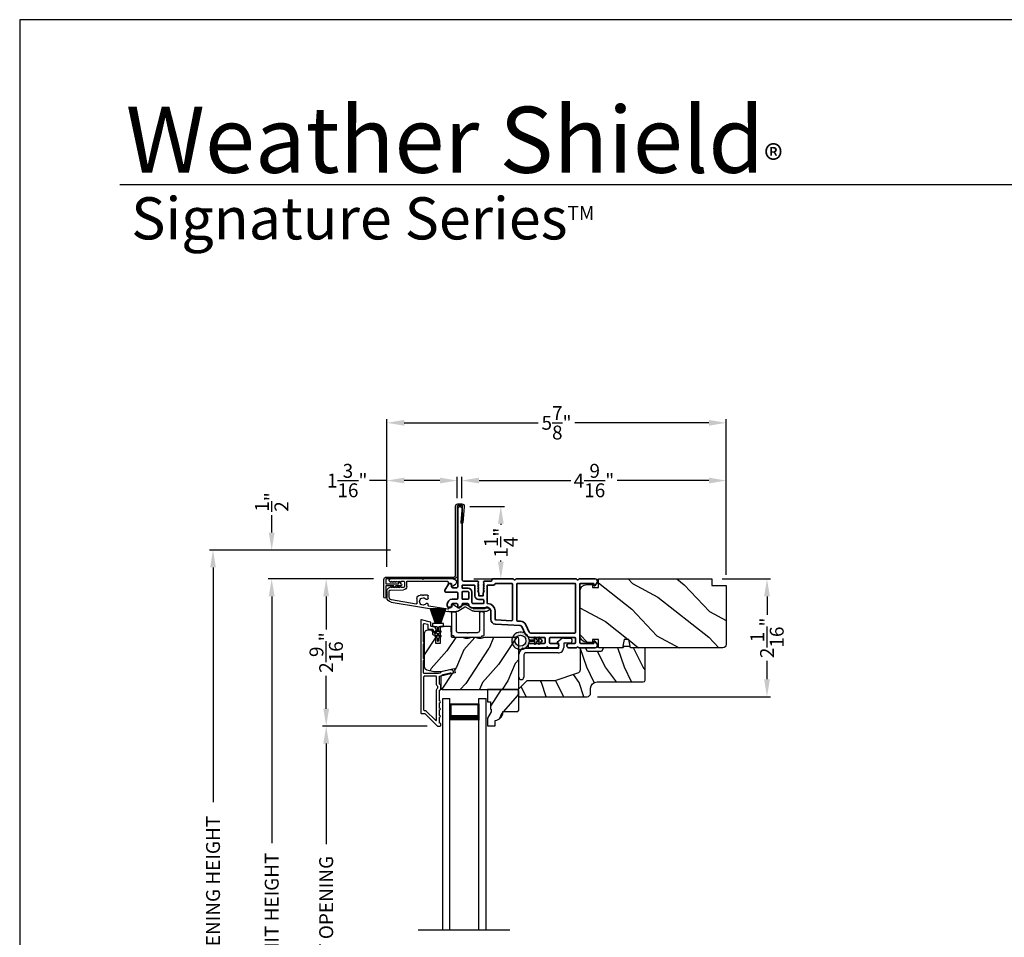
# Model space of a CAD drawing. Extents: x 102 to 204, y 44 to 88.
# Drawn here: x 136 to 153, y 72 to 88 of the extents above; entities that cross this region are included whole.
import ezdxf

# ---------------------------------------------------------------- set-up
doc = ezdxf.new("R2010")
doc.units = 0
doc.header["$LTSCALE"] = 4
doc.header["$MEASUREMENT"] = 0
doc.header["$PDMODE"] = 3
doc.layers.get('0').update_dxf_attribs({"linetype": 'CONTINUOUS'})
doc.layers.get('DEFPOINTS').update_dxf_attribs({"color": 3, "linetype": 'CONTINUOUS'})
doc.layers.add('Dim', color=7, linetype='CONTINUOUS')
doc.styles.add('Arial', font='arial.ttf')
doc.styles.get("Standard").update_dxf_attribs({"font": 'arial.ttf'})
doc.dimstyles.get("Standard").update_dxf_attribs({"dimtxt": 0.24, "dimasz": 0.3, "dimexe": 0.0625, "dimexo": 0.18, "dimgap": 0.09, "dimtad": 0, "dimdec": 4, "dimzin": 0, "dimdsep": 46, "dimlunit": 4, "dimtxsty": 'STANDARD', "dimcen": 0, "dimadec": 0, "dimazin": 0, "dimtfac": 1, "dimtdec": 4, "dimtofl": 0, "dimtmove": 2, "dimatfit": 3, "dimfxl": 1, "dimtolj": 1, "dimtzin": 0, "dimarcsym": 0})

# ---------------------------------------------------------------- blocks, each defined once
blk = doc.blocks.new('*D675')
at = {"layer": 'DEFPOINTS', "color": 0, "transparency": 16777216}
for p in [(140.351, 78.346), (142.29, 78.346), (142.401, 65.743)]:
    blk.add_point(p, dxfattribs=at)
at = {"layer": 'Dim', "color": 0, "lineweight": -2, "transparency": 16777216}
for p, q in [((142.11, 78.346), (140.289, 78.346)), ((140.351, 78.046), (140.351, 73.784)), ((140.351, 66.043), (140.351, 70.305)), ((142.221, 65.743), (140.289, 65.743))]:
    blk.add_line(p, q, dxfattribs=at)
at = {"layer": 'Dim', "color": 0, "transparency": 16777216}
for points in [[(140.301, 78.046), (140.401, 78.046), (140.351, 78.346)], [(140.301, 66.043), (140.401, 66.043), (140.351, 65.743)]]:
    blk.add_solid(points, dxfattribs=at)
at = {"layer": 'Dim', "color": 0, "transparency": 16777216, "insert": (140.351, 72.045), "char_height": 0.24, "attachment_point": 5, "rotation": 90}
blk.add_mtext('\\A1;JAMB / UNIT HEIGHT', dxfattribs=at)
blk = doc.blocks.new('*D676')
at = {"layer": 'DEFPOINTS', "color": 0, "transparency": 16777216}
for p in [(140.351, 78.846), (142.583, 78.846), (142.29, 78.346)]:
    blk.add_point(p, dxfattribs=at)
at = {"layer": 'Dim', "color": 0, "lineweight": -2, "transparency": 16777216}
for p, q in [((140.351, 79.146), (140.351, 79.446)), ((142.403, 78.846), (140.289, 78.846)), ((142.11, 78.346), (140.289, 78.346)), ((140.351, 78.046), (140.351, 77.746))]:
    blk.add_line(p, q, dxfattribs=at)
at = {"layer": 'Dim', "color": 0, "transparency": 16777216}
for points in [[(140.301, 79.146), (140.401, 79.146), (140.351, 78.846)], [(140.301, 78.046), (140.401, 78.046), (140.351, 78.346)]]:
    blk.add_solid(points, dxfattribs=at)
at = {"layer": 'Dim', "color": 0, "transparency": 16777216, "insert": (140.351, 79.675), "char_height": 0.24, "attachment_point": 5, "rotation": 90}
blk.add_mtext('\\A1;{\\H1x;\\S1/2;}"', dxfattribs=at)
blk = doc.blocks.new('*D677')
at = {"layer": 'DEFPOINTS', "color": 0, "transparency": 16777216}
for p in [(139.338, 78.846), (142.583, 78.846), (142.401, 65.743)]:
    blk.add_point(p, dxfattribs=at)
at = {"layer": 'Dim', "color": 0, "lineweight": -2, "transparency": 16777216}
for p, q in [((142.403, 78.846), (139.275, 78.846)), ((139.338, 78.546), (139.338, 74.492)), ((139.338, 66.043), (139.338, 70.097)), ((142.221, 65.743), (139.275, 65.743))]:
    blk.add_line(p, q, dxfattribs=at)
at = {"layer": 'Dim', "color": 0, "transparency": 16777216}
for points in [[(139.288, 78.546), (139.388, 78.546), (139.338, 78.846)], [(139.288, 66.043), (139.388, 66.043), (139.338, 65.743)]]:
    blk.add_solid(points, dxfattribs=at)
at = {"layer": 'Dim', "color": 0, "transparency": 16777216, "insert": (139.338, 72.295), "char_height": 0.24, "attachment_point": 5, "rotation": 90}
blk.add_mtext('\\A1;ROUGH OPENING HEIGHT', dxfattribs=at)
blk = doc.blocks.new('*D678')
at = {"layer": 'DEFPOINTS', "color": 0, "transparency": 16777216}
for p in [(142.339, 80.045), (143.555, 79.562), (142.339, 78.378)]:
    blk.add_point(p, dxfattribs=at)
at = {"layer": 'Dim', "color": 0, "lineweight": -2, "transparency": 16777216}
for p, q in [((142.339, 78.558), (142.339, 80.108)), ((143.555, 79.742), (143.555, 80.108)), ((142.339, 80.045), (142.039, 80.045)), ((143.255, 80.045), (142.639, 80.045))]:
    blk.add_line(p, q, dxfattribs=at)
at = {"layer": 'Dim', "color": 0, "transparency": 16777216}
for points in [[(142.639, 80.095), (142.639, 79.995), (142.339, 80.045)], [(143.255, 80.095), (143.255, 79.995), (143.555, 80.045)]]:
    blk.add_solid(points, dxfattribs=at)
at = {"layer": 'Dim', "color": 0, "transparency": 16777216, "insert": (141.654, 80.045), "char_height": 0.24, "attachment_point": 5}
blk.add_mtext('\\A1;1{\\H1x;\\S3/16;}"', dxfattribs=at)
blk = doc.blocks.new('*D679')
at = {"layer": 'DEFPOINTS', "color": 0, "transparency": 16777216}
for p in [(148.199, 80.045), (143.631, 79.562), (148.199, 78.236)]:
    blk.add_point(p, dxfattribs=at)
at = {"layer": 'Dim', "color": 0, "lineweight": -2, "transparency": 16777216}
for p, q in [((143.631, 79.742), (143.631, 80.108)), ((148.199, 78.416), (148.199, 80.108)), ((143.931, 80.045), (145.514, 80.045)), ((147.899, 80.045), (146.316, 80.045))]:
    blk.add_line(p, q, dxfattribs=at)
at = {"layer": 'Dim', "color": 0, "transparency": 16777216}
for points in [[(143.931, 80.095), (143.931, 79.995), (143.631, 80.045)], [(147.899, 80.095), (147.899, 79.995), (148.199, 80.045)]]:
    blk.add_solid(points, dxfattribs=at)
at = {"layer": 'Dim', "color": 0, "transparency": 16777216, "insert": (145.915, 80.045), "char_height": 0.24, "attachment_point": 5}
blk.add_mtext('\\A1;4{\\H1x;\\S9/16;}"', dxfattribs=at)
blk = doc.blocks.new('*D680')
at = {"layer": 'DEFPOINTS', "color": 0, "transparency": 16777216}
for p in [(148.199, 81.042), (142.339, 78.378), (148.199, 78.236)]:
    blk.add_point(p, dxfattribs=at)
at = {"layer": 'Dim', "color": 0, "lineweight": -2, "transparency": 16777216}
for p, q in [((142.339, 78.558), (142.339, 81.104)), ((148.199, 78.416), (148.199, 81.104)), ((142.639, 81.042), (144.954, 81.042)), ((147.899, 81.042), (145.584, 81.042))]:
    blk.add_line(p, q, dxfattribs=at)
at = {"layer": 'Dim', "color": 0, "transparency": 16777216}
for points in [[(142.639, 81.092), (142.639, 80.992), (142.339, 81.042)], [(147.899, 81.092), (147.899, 80.992), (148.199, 81.042)]]:
    blk.add_solid(points, dxfattribs=at)
at = {"layer": 'Dim', "color": 0, "transparency": 16777216, "insert": (145.269, 81.042), "char_height": 0.24, "attachment_point": 5}
blk.add_mtext('\\A1;5{\\H1x;\\S7/8;}"', dxfattribs=at)
blk = doc.blocks.new('*D681')
at = {"layer": 'DEFPOINTS', "color": 0, "transparency": 16777216}
for p in [(143.593, 79.6), (144.307, 79.6), (143.661, 78.346)]:
    blk.add_point(p, dxfattribs=at)
at = {"layer": 'Dim', "color": 0, "lineweight": -2, "transparency": 16777216}
for p, q in [((143.773, 79.6), (144.37, 79.6)), ((144.307, 79.3), (144.307, 79.281)), ((144.307, 78.646), (144.307, 78.665)), ((143.841, 78.346), (144.37, 78.346))]:
    blk.add_line(p, q, dxfattribs=at)
at = {"layer": 'Dim', "color": 0, "transparency": 16777216}
for points in [[(144.257, 79.3), (144.357, 79.3), (144.307, 79.6)], [(144.257, 78.646), (144.357, 78.646), (144.307, 78.346)]]:
    blk.add_solid(points, dxfattribs=at)
at = {"layer": 'Dim', "color": 0, "transparency": 16777216, "insert": (144.307, 78.973), "char_height": 0.24, "attachment_point": 5, "rotation": 90}
blk.add_mtext('\\A1;1{\\H1x;\\S1/4;}"', dxfattribs=at)
blk = doc.blocks.new('*D682')
at = {"layer": 'DEFPOINTS', "color": 0, "transparency": 16777216}
for p in [(142.29, 78.346), (141.292, 75.806), (143.215, 75.806)]:
    blk.add_point(p, dxfattribs=at)
at = {"layer": 'Dim', "color": 0, "lineweight": -2, "transparency": 16777216}
for p, q in [((142.11, 78.346), (141.229, 78.346)), ((141.292, 78.046), (141.292, 77.474)), ((141.292, 76.106), (141.292, 76.677)), ((143.035, 75.806), (141.229, 75.806))]:
    blk.add_line(p, q, dxfattribs=at)
at = {"layer": 'Dim', "color": 0, "transparency": 16777216}
for points in [[(141.242, 78.046), (141.342, 78.046), (141.292, 78.346)], [(141.242, 76.106), (141.342, 76.106), (141.292, 75.806)]]:
    blk.add_solid(points, dxfattribs=at)
at = {"layer": 'Dim', "color": 0, "transparency": 16777216, "insert": (141.292, 77.076), "char_height": 0.24, "attachment_point": 5, "rotation": 90}
blk.add_mtext('\\A1;2{\\H1x;\\S9/16;}"', dxfattribs=at)
blk = doc.blocks.new('*D684')
at = {"layer": 'DEFPOINTS', "color": 0, "transparency": 16777216}
for p in [(141.292, 75.806), (143.215, 75.806), (143.215, 68.283)]:
    blk.add_point(p, dxfattribs=at)
at = {"layer": 'Dim', "color": 0, "lineweight": -2, "transparency": 16777216}
for p, q in [((143.035, 75.806), (141.229, 75.806)), ((141.292, 75.506), (141.292, 73.769)), ((141.292, 68.583), (141.292, 70.32)), ((143.035, 68.283), (141.229, 68.283))]:
    blk.add_line(p, q, dxfattribs=at)
at = {"layer": 'Dim', "color": 0, "transparency": 16777216}
for points in [[(141.242, 75.506), (141.342, 75.506), (141.292, 75.806)], [(141.242, 68.583), (141.342, 68.583), (141.292, 68.283)]]:
    blk.add_solid(points, dxfattribs=at)
at = {"layer": 'Dim', "color": 0, "transparency": 16777216, "insert": (141.292, 72.045), "char_height": 0.24, "attachment_point": 5, "rotation": 90}
blk.add_mtext('\\A1;DAYLIGHT OPENING', dxfattribs=at)
blk = doc.blocks.new('A$C1C4E60E2')
for p, q in [((0.07, 0.401), (1.049, 0.573)), ((1.047, 0.532), (0.721, 0.475)), ((1.059, 0.51), (1.059, 0.523)), ((1.067, 0.575), (1.195, 0.575)), ((1.222, 0.514), (1.137, 0.453)), ((1.22, 0.568), (1.343, 0.497)), ((1.323, 0.462), (1.233, 0.514)), ((1.353, 0.497), (1.476, 0.568)), ((1.496, 0.534), (1.373, 0.462)), ((1.501, 0.575), (1.727, 0.575)), ((1.681, 0.535), (1.501, 0.535)), ((0.506, 0.437), (0.077, 0.361)), ((0.517, 0.342), (0.517, 0.427)), ((0.702, 0.433), (0.674, 0.433)), ((0.674, 0.355), (0.702, 0.355)), ((0.712, 0.465), (0.712, 0.443)), ((0.712, 0.345), (0.712, 0.297)), ((1.111, 0.5), (1.069, 0.5)), ((1.121, 0.461), (1.121, 0.49)), ((0, 0.213), (0, 0.317)), ((0.04, 0.317), (0.04, 0.214)), ((0.063, 0.191), (0.29, 0.191)), ((0.615, 0.287), (0.572, 0.287)), ((0.625, 0.297), (0.615, 0.287)), ((0.635, 0.287), (0.625, 0.297)), ((0.702, 0.287), (0.635, 0.287)), ((0.069, 0.137), (0.031, 0.159)), ((0.052, 0.045), (0.069, 0.055)), ((0.356, 0), (0.064, 0)), ((0.081, 0.154), (0.081, 0.144)), ((0.111, 0.137), (0.081, 0.154)), ((0.081, 0.038), (0.111, 0.055)), ((0.081, 0.048), (0.081, 0.038)), ((0.123, 0.154), (0.123, 0.144)), ((0.153, 0.137), (0.123, 0.154)), ((0.123, 0.038), (0.153, 0.055)), ((0.123, 0.048), (0.123, 0.038)), ((0.165, 0.154), (0.165, 0.144)), ((0.195, 0.137), (0.165, 0.154)), ((0.165, 0.038), (0.195, 0.055)), ((0.165, 0.048), (0.165, 0.038)), ((0.207, 0.154), (0.207, 0.144)), ((0.237, 0.137), (0.207, 0.154)), ((0.207, 0.038), (0.237, 0.055)), ((0.207, 0.048), (0.207, 0.038)), ((0.249, 0.151), (0.249, 0.144)), ((0.29, 0.151), (0.249, 0.151)), ((0.249, 0.048), (0.249, 0.041)), ((0.249, 0.041), (0.29, 0.041)), ((0.306, 0.057), (0.306, 0.135)), ((0.346, 0.135), (0.346, 0.05)), ((0.356, 0.04), (1.048, 0.051)), ((0.615, 0.004), (0.356, 0)), ((0.625, 0.014), (0.615, 0.004)), ((0.635, 0.004), (0.625, 0.014)), ((1.151, 0.013), (0.635, 0.004)), ((1.058, 0.061), (1.058, 0.076)), ((1.068, 0.086), (1.11, 0.087)), ((1.119, 0.097), (1.119, 0.126)), ((1.135, 0.134), (1.192, 0.096)), ((1.205, 0.071), (1.205, 0.068))]:
    blk.add_line(p, q)
for centre, radius, start, end in [((1.049, 0.523), 0.01, 359.9974, 100.0053), ((1.067, 0.47), 0.105, 89.9941, 100.0019), ((1.195, 0.525), 0.05, 60.0012, 89.9999), ((1.228, 0.506), 0.01, 59.9988, 125.2178), ((1.501, 0.525), 0.05, 90.0001, 119.9988), ((1.501, 0.525), 0.00998, 89.9778, 120.0264), ((1.681, 0.525), 0.01, 15.2639, 89.9931), ((1.727, 0.537), 0.0375, 195.257, 90.0001), ((0.085, 0.317), 0.085, 99.9997, 180), ((0.085, 0.317), 0.045, 100.0015, 179.9986), ((0.507, 0.427), 0.01, 0.0017, 99.9937), ((0.572, 0.342), 0.055, 179.9995, 270.0011), ((0.625, 0.394), 0.0627, 38.4925, 321.5075), ((0.702, 0.443), 0.01, 269.997, 0.0047), ((0.702, 0.345), 0.01, 359.9953, 90.003), ((0.722, 0.465), 0.01, 100.0006, 179.9969), ((1.069, 0.51), 0.01, 179.9953, 270.003), ((1.111, 0.49), 0.01, 359.9953, 90.0038), ((1.131, 0.461), 0.01, 180.0007, 305.2142), ((1.348, 0.506), 0.05, 240.0011, 299.9989), ((1.348, 0.506), 0.01, 239.9958, 300.0042), ((0.063, 0.213), 0.063, 180.0001, 240.0003), ((0.063, 0.214), 0.023, 179.9983, 270.0031), ((0.29, 0.135), 0.056, 359.9997, 90.0003), ((0.702, 0.297), 0.01, 269.997, 0.0047), ((0.064, 0.024), 0.0242, 120, 270.0006), ((0.073, 0.144), 0.008, 240.0006, 359.9923), ((0.073, 0.048), 0.008, 359.9993, 119.9994), ((0.115, 0.144), 0.008, 239.9994, 359.9947), ((0.115, 0.048), 0.008, 359.9969, 120.0006), ((0.157, 0.144), 0.008, 240.0006, 359.9923), ((0.157, 0.048), 0.008, 359.9993, 119.9994), ((0.199, 0.144), 0.008, 239.9994, 359.9947), ((0.199, 0.048), 0.008, 359.9969, 120.0006), ((0.241, 0.144), 0.008, 240.0006, 359.9923), ((0.241, 0.048), 0.008, 359.9993, 119.9994), ((0.29, 0.135), 0.016, 0.0016, 90.0006), ((0.29, 0.057), 0.016, 269.9994, 0.0027), ((0.356, 0.05), 0.01, 180.0038, 270.92), ((1.048, 0.061), 0.01, 270.9239, 0.919), ((1.068, 0.076), 0.01, 90.9224, 180.9139), ((1.109, 0.097), 0.01, 270.9111, 0.9252), ((1.129, 0.126), 0.01, 56.2543, 180.9221), ((1.15, 0.068), 0.055, 270.9207, 359.9996), ((1.175, 0.071), 0.03, 0.0004, 56.2533)]:
    blk.add_arc(centre, radius, start, end)
blk = doc.blocks.new('*D686')
at = {"color": 0, "lineweight": -2, "transparency": 16777216}
for p, q in [((148.129, 78.346), (148.965, 78.346)), ((148.903, 78.046), (148.903, 77.728)), ((148.903, 76.614), (148.903, 76.931)), ((145.975, 76.314), (148.965, 76.314))]:
    blk.add_line(p, q, dxfattribs=at)
at = {"color": 0, "transparency": 16777216}
for points in [[(148.853, 78.046), (148.953, 78.046), (148.903, 78.346)], [(148.853, 76.614), (148.953, 76.614), (148.903, 76.314)]]:
    blk.add_solid(points, dxfattribs=at)
at = {"layer": 'DEFPOINTS', "color": 0, "transparency": 16777216}
for p in [(147.949, 78.346), (145.795, 76.314), (148.903, 76.314)]:
    blk.add_point(p, dxfattribs=at)
at = {"color": 0, "transparency": 16777216, "insert": (148.903, 77.33), "char_height": 0.24, "attachment_point": 5, "rotation": 90}
blk.add_mtext('\\A1;2{\\H1x;\\S1/16;}"', dxfattribs=at)
blk = doc.blocks.new('A$C5E335979')
for p, q in [((1.553, 1.112), (1.678, 1.112)), ((1.553, -2.884), (1.553, 1.112)), ((1.678, 1.057), (1.678, 1.112)), ((1.678, -2.884), (1.678, 1.112)), ((1.678, 0.737), (1.678, 1.022)), ((1.678, 1.022), (2.178, 1.022)), ((2.178, 1.112), (2.303, 1.112)), ((2.178, 1.057), (2.178, 1.112)), ((2.178, -2.884), (2.178, 1.112)), ((2.178, 1.022), (2.178, 1.022)), ((2.178, 1.022), (2.178, 0.736)), ((2.303, -2.884), (2.303, 1.112))]:
    blk.add_line(p, q)
for points, const_width in [([(1.693, 1.022), (1.693, 0.781)], 0.03), ([(1.693, 1.007), (2.163, 1.007)], 0.03), ([(2.163, 1.022), (2.163, 0.781)], 0.03), ([(1.678, 0.781), (2.178, 0.781)], 0.09)]:
    blk.add_lwpolyline(points, dxfattribs=dict(const_width=const_width))
blk = doc.blocks.new('A$C3ADC6B63')
for p, q in [((0.829, 0.286), (0.829, 0.672)), ((0.914, 0.672), (0.914, 0.276)), ((0.236, 0.256), (0.799, 0.256)), ((0.809, 0.171), (0.236, 0.171)), ((0, 0.025), (0, 0.06)), ((0.025, 0.085), (0.13, 0.085)), ((0.14, 0.095), (0.14, 0.161)), ((0.249, 0.061), (0.192, 0.018)), ((0.226, 0.161), (0.226, 0.094)), ((0.14, 0), (0.025, 0))]:
    blk.add_line(p, q)
for centre, radius, start, end in [((0.872, 0.672), 0.0426, 0, 180), ((0.236, 0.161), 0.0953, 89.9998, 179.9999), ((0.236, 0.161), 0.01, 89.9966, 180.0013), ((0.799, 0.286), 0.0301, 270.0006, 359.9994), ((0.809, 0.276), 0.105, 270.0001, 0.0001), ((0.025, 0.06), 0.0251, 89.9991, 180.0008), ((0.025, 0.025), 0.0251, 180.0015, 269.9986), ((0.13, 0.095), 0.01, 270.0026, 359.9982), ((0.14, 0.085), 0.0853, 270.0005, 307.4449), ((0.236, 0.094), 0.01, 179.9982, 257.1638), ((0.226, 0.05), 0.0351, 47.741, 77.1576), ((0.243, 0.069), 0.01, 307.4452, 47.7377)]:
    blk.add_arc(centre, radius, start, end)
blk = doc.blocks.new('A$C003C651C')
for p, q in [((0, 0.02), (0, 0.402)), ((0.031, 0.412), (0.01, 0.412)), ((0.041, 0.427), (0.041, 0.422)), ((0.051, 0.437), (0.511, 0.437)), ((0.11, 0.357), (0.264, 0.357)), ((0.298, 0.357), (0.452, 0.357)), ((0.521, 0.427), (0.521, 0.422)), ((0.531, 0.412), (0.552, 0.412)), ((0.562, 0.402), (0.562, 0.02)), ((0.08, 0.02), (0.08, 0.327)), ((0.482, 0.02), (0.482, 0.327)), ((0.02, 0), (0.06, 0)), ((0.542, 0), (0.502, 0))]:
    blk.add_line(p, q)
for centre, radius, start, end in [((0.01, 0.402), 0.01, 90, 180), ((0.031, 0.422), 0.01, 270, 0), ((0.051, 0.427), 0.01, 90, 180), ((0.11, 0.327), 0.03, 90, 180), ((0.264, 0.367), 0.01, 270, 330), ((0.281, 0.357), 0.01, 30, 150), ((0.298, 0.367), 0.01, 210, 270), ((0.452, 0.327), 0.03, 0, 90), ((0.511, 0.427), 0.01, 360, 90), ((0.531, 0.422), 0.01, 180, 270), ((0.552, 0.402), 0.01, 0, 90), ((0.02, 0.02), 0.02, 180, 270), ((0.06, 0.02), 0.02, 270, 0), ((0.502, 0.02), 0.02, 180, 270), ((0.542, 0.02), 0.02, 270, 0)]:
    blk.add_arc(centre, radius, start, end)
blk = doc.blocks.new('A$C08821ECC')
for p, q in [((0.088, 0.305), (0.013, 0.555)), ((0.093, 0.305), (0.027, 0.555)), ((0.098, 0.305), (0.04, 0.555)), ((0.103, 0.305), (0.053, 0.555)), ((0.108, 0.305), (0.067, 0.555)), ((0.113, 0.305), (0.08, 0.555)), ((0.118, 0.305), (0.093, 0.555)), ((0.123, 0.305), (0.107, 0.555)), ((0.128, 0.305), (0.12, 0.555)), ((0.133, 0.305), (0.133, 0.555)), ((0.138, 0.305), (0.147, 0.555)), ((0.143, 0.305), (0.16, 0.555)), ((0.148, 0.305), (0.173, 0.555)), ((0.153, 0.305), (0.187, 0.555)), ((0.158, 0.305), (0.2, 0.555)), ((0.163, 0.305), (0.213, 0.555)), ((0.168, 0.305), (0.227, 0.555)), ((0.173, 0.305), (0.24, 0.555)), ((0.178, 0.305), (0.253, 0.555)), ((0.183, 0.305), (0.083, 0.305))]:
    blk.add_line(p, q)
blk.add_lwpolyline([(0.108, 0.25, -0.41424), (0.118, 0.24), (0.118, 0.158), (0.093, 0.173, 1.000007), (0.083, 0.155), (0.118, 0.135), (0.118, 0.081), (0.093, 0.096, 1.000018), (0.083, 0.078), (0.118, 0.058), (0.118, 0.015, 1.00002), (0.148, 0.015), (0.148, 0.058), (0.183, 0.078, 1.000008), (0.173, 0.096), (0.148, 0.081), (0.148, 0.135), (0.183, 0.155, 0.999997), (0.173, 0.173), (0.148, 0.158), (0.148, 0.24, -0.414236), (0.158, 0.25), (0.227, 0.25), (0.227, 0.305), (0.183, 0.305), (0.267, 0.555), (0, 0.555), (0.083, 0.305), (0.04, 0.305), (0.04, 0.25)], format="xyb", close=True)
blk = doc.blocks.new('A$C3F3E3B03')
h = blk.add_hatch()
h.set_pattern_fill('DOTS', color=256, scale=0.25, angle=30)
h.set_pattern_definition([(30, (347.692192, 54.870388), (-0.0010466765, 0.0174378969), [0, -0.015625])])
edge = h.paths.add_edge_path(flags=16)
edge.add_arc((0.15, 0.15), 0.095, 0, 360)
edge = h.paths.add_edge_path()
edge.add_arc((0.15, 0.15), 0.15, 7.6023, 352.3977)
edge.add_line((0.299, 0.13), (0.299, 0.17))
for p, q in [((0.406, 0.164), (0.387, 0.197)), ((0.405, 0.207), (0.43, 0.164)), ((0.481, 0.164), (0.462, 0.197)), ((0.48, 0.207), (0.505, 0.164)), ((0.299, 0.17), (0.31, 0.17)), ((0.299, 0.17), (0.299, 0.13)), ((0.31, 0.13), (0.299, 0.13)), ((0.314, 0.168), (0.315, 0.166)), ((0.315, 0.134), (0.314, 0.132)), ((0.319, 0.164), (0.406, 0.164)), ((0.406, 0.136), (0.319, 0.136)), ((0.387, 0.103), (0.406, 0.136)), ((0.43, 0.136), (0.405, 0.093)), ((0.43, 0.164), (0.481, 0.164)), ((0.481, 0.136), (0.43, 0.136)), ((0.462, 0.103), (0.481, 0.136)), ((0.505, 0.136), (0.48, 0.093)), ((0.505, 0.164), (0.515, 0.164)), ((0.515, 0.136), (0.505, 0.136))]:
    blk.add_line(p, q)
blk.add_circle((0.15, 0.15), 0.095)
for centre, radius, start, end in [((0.15, 0.15), 0.15, 7.6023, 352.3977), ((0.396, 0.202), 0.0105, 29.9975, 210.0027), ((0.471, 0.202), 0.0105, 29.9975, 210.0027), ((0.31, 0.165), 0.005, 39.9943, 90.0124), ((0.31, 0.135), 0.005, 269.9876, 320.0057), ((0.319, 0.169), 0.005, 219.9943, 270.0124), ((0.319, 0.131), 0.005, 89.9876, 140.0057), ((0.396, 0.098), 0.0105, 149.9973, 330.0025), ((0.471, 0.098), 0.0105, 149.9973, 330.0025), ((0.515, 0.15), 0.0145, 269.9996, 90.0004)]:
    blk.add_arc(centre, radius, start, end)

msp = doc.modelspace()

# ---------------------------------------------------------------- hatches: boundary and pattern name
h = msp.add_hatch()
h.set_pattern_fill('WOOD2', color=256, angle=115, style=0)
h.set_pattern_definition([(331.8699, (66.14595, -0.0619), (-3.08047044, 1.8736867), [0.5, -4.5]), (321.5651, (66.16427, 0.60868), (1.3289269, -0.4836882), [1.118034, -1.118034]), (313.4349, (66.61742, 0.82), (1.75154305, -1.3899984), [0.632456, -2.529822])])
edge = h.paths.add_edge_path()
edge.add_arc((148.13939, 77.21794), 0.06, 270, 360, ccw=False)
edge.add_line((148.13939, 77.15794), (146.5442, 77.15794))
edge.add_line((146.5442, 77.15794), (146.51863, 77.30294))
edge.add_line((146.51863, 77.30294), (146.43596, 77.30294))
edge.add_line((146.43596, 77.30294), (146.4104, 77.15794))
edge.add_line((146.4104, 77.15794), (145.99239, 77.15794))
edge.add_line((145.99239, 77.15794), (145.99239, 77.30294))
edge.add_line((145.99239, 77.30294), (145.89239, 77.30294))
edge.add_line((145.89239, 77.30294), (145.89239, 77.25194))
edge.add_line((145.89239, 77.25194), (145.79639, 77.25194))
edge.add_arc((145.79639, 77.37694), 0.125, 180, 270, ccw=False)
edge.add_line((145.67139, 77.37694), (145.67139, 78.12694))
edge.add_arc((145.79639, 78.12694), 0.125, 90, 180, ccw=False)
edge.add_line((145.79639, 78.25194), (145.89239, 78.25194))
edge.add_line((145.89239, 78.25194), (145.89239, 78.20094))
edge.add_line((145.89239, 78.20094), (145.99239, 78.20094))
edge.add_line((145.99239, 78.20094), (145.99239, 78.34594))
edge.add_line((145.99239, 78.34594), (147.94939, 78.34594))
edge.add_line((147.94939, 78.34594), (147.94939, 78.23594))
edge.add_line((147.94939, 78.23594), (148.19939, 78.23594))
edge.add_line((148.19939, 78.23594), (148.19939, 77.21794))
h = msp.add_hatch()
h.set_pattern_fill('WOOD2', color=256, scale=0.65, angle=30, pattern_type=2)
h.set_pattern_definition([(246.8699, (492.11546, 132.69295), (1.03874945, 2.100833068), [0.325, -2.925]), (236.5651, (492.5507, 132.71907), (-0.23791561, -0.88791698), [0.7267221, -0.7267221]), (228.4349, (492.7132, 132.43761), (-0.80083379, -1.21291575), [0.4110964, -1.6443843])])
edge = h.paths.add_edge_path()
edge.add_line((142.98424, 77.40074), (142.98424, 76.83796))
edge.add_arc((143.04424, 76.83796), 0.06, 180.000324, 254.9997)
edge.add_line((143.02871, 76.78001), (143.15026, 76.74744))
edge.add_line((143.15026, 76.74744), (143.27121, 76.74744))
edge.add_line((143.27121, 76.74744), (143.49869, 76.79996))
edge.add_line((143.49869, 76.79996), (143.51624, 76.72396))
edge.add_line((143.51624, 76.72396), (143.27324, 76.66786))
edge.add_line((143.27324, 76.66786), (143.27324, 76.46644))
edge.add_arc((143.30324, 76.46644), 0.03, 179.998831, 270.001169)
edge.add_line((143.30324, 76.43644), (144.58924, 76.43644))
edge.add_arc((144.58924, 76.46644), 0.03, 269.998732, 360.001408)
edge.add_line((144.61924, 76.46644), (144.61924, 77.30874))
edge.add_arc((144.58924, 77.30874), 0.03, 0.000505, 89.999355)
edge.add_line((144.58924, 77.33874), (144.04252, 77.33874))
edge.add_arc((144.04252, 77.27876), 0.05998, 89.997805, 105.50362)
edge.add_line((144.02649, 77.33656), (143.96027, 77.31819))
edge.add_arc((143.94424, 77.37601), 0.05999, 254.498575, 285.501425, ccw=False)
edge.add_line((143.9282, 77.31819), (143.86198, 77.33656))
edge.add_arc((143.84595, 77.27876), 0.05998, 74.49638, 90.002195)
edge.add_line((143.84595, 77.33874), (143.81941, 77.33874))
edge.add_arc((143.81941, 77.27874), 0.06, 89.999431, 105.523989)
edge.add_line((143.80336, 77.33655), (143.73729, 77.3182))
edge.add_arc((143.72124, 77.37601), 0.06, 254.47658, 285.52342, ccw=False)
edge.add_line((143.70518, 77.3182), (143.63912, 77.33655))
edge.add_arc((143.62306, 77.27874), 0.06, 74.476011, 90.000429)
edge.add_line((143.62306, 77.33874), (143.46624, 77.33874))
edge.add_arc((143.46624, 77.34874), 0.01, 181.9983, 270.00083, ccw=False)
edge.add_line((143.45624, 77.34839), (143.45046, 77.51409))
edge.add_arc((143.44046, 77.51374), 0.01, 2.001864, 90.000745)
edge.add_line((143.44046, 77.52374), (143.27124, 77.52374))
edge.add_arc((143.27124, 77.51374), 0.01, 89.996161, 180.001319)
edge.add_line((143.26124, 77.51374), (143.26124, 77.24074))
edge.add_arc((143.25124, 77.24074), 0.01, -90.002999, 0.00468, ccw=False)
edge.add_line((143.25124, 77.23074), (143.19324, 77.23074))
edge.add_arc((143.19324, 77.24074), 0.01, 179.995321, 270.00384, ccw=False)
edge.add_line((143.18324, 77.24074), (143.18324, 77.36574))
edge.add_arc((143.17324, 77.36574), 0.01, 0.001058, 89.998102)
edge.add_line((143.17324, 77.37574), (143.14424, 77.37574))
edge.add_arc((143.14424, 77.38574), 0.01, 181.9983, 270.00083, ccw=False)
edge.add_line((143.13424, 77.38539), (143.13262, 77.43179))
edge.add_arc((143.10264, 77.43074), 0.03, 2.000451, 89.999838)
edge.add_line((143.10264, 77.46074), (143.04424, 77.46074))
edge.add_arc((143.04424, 77.40074), 0.06, 89.999549, 180.000452)
h = msp.add_hatch()
h.set_pattern_fill('WOOD2', color=256, scale=0.65, angle=90)
h.set_pattern_definition([(126.8699, (126.80912, 139.6106), (1.30000008, -1.94999995), [0.325, -2.925]), (116.5651, (126.61412, 139.2206), (-0.6500009, 0.6499995), [0.726722, -0.726722]), (108.4349, (126.28912, 139.2206), (-0.64999896, 1.3000003), [0.4110964, -1.644384])])
edge = h.paths.add_edge_path()
edge.add_line((146.76711, 76.56994), (145.9682, 76.56994))
edge.add_arc((145.9682, 76.45994), 0.11, 90, 180)
edge.add_line((145.8582, 76.45994), (145.8582, 76.37694))
edge.add_arc((145.7952, 76.37694), 0.063, 270, 360, ccw=False)
edge.add_line((145.7952, 76.31394), (144.62826, 76.31394))
edge.add_line((144.62826, 76.31394), (144.6082, 76.334))
edge.add_line((144.6082, 76.334), (144.6082, 76.43894))
edge.add_line((144.6082, 76.43894), (144.7582, 76.58894))
edge.add_line((144.7582, 76.58894), (145.2382, 76.58894))
edge.add_line((145.2382, 76.58894), (145.63198, 76.71917))
edge.add_arc((145.6122, 76.77898), 0.063, 288.3, 360)
edge.add_line((145.6752, 76.77898), (145.6752, 77.15794))
edge.add_line((145.6752, 77.15794), (145.7662, 77.15794))
edge.add_line((145.7662, 77.15794), (145.802, 77.09594))
edge.add_line((145.802, 77.09594), (146.0434, 77.09594))
edge.add_line((146.0434, 77.09594), (146.0792, 77.15794))
edge.add_line((146.0792, 77.15794), (146.4222, 77.15794))
edge.add_line((146.4222, 77.15794), (146.4313, 77.18294))
edge.add_line((146.4313, 77.18294), (146.5351, 77.18294))
edge.add_line((146.5351, 77.18294), (146.5442, 77.15794))
edge.add_line((146.5442, 77.15794), (146.7972, 77.15794))
edge.add_line((146.7972, 77.15794), (146.7972, 76.60003))
edge.add_arc((146.76711, 76.60003), 0.03009, -90.001169, 0.001169, ccw=False)
edge = h.paths.add_edge_path()
edge.add_arc((144.5811, 76.58221), 0.01, 269.996878, 360.003963)
h = msp.add_hatch()
h.set_pattern_fill('WOOD2', color=256, scale=0.65, angle=30, pattern_type=2)
h.set_pattern_definition([(246.8699, (492.11546, 132.71395), (1.03874945, 2.100833068), [0.325, -2.925]), (236.5651, (492.5507, 132.74007), (-0.23791561, -0.88791698), [0.7267221, -0.7267221]), (228.4349, (492.7132, 132.45861), (-0.80083379, -1.21291575), [0.4110964, -1.6443843])])
edge = h.paths.add_edge_path()
edge.add_line((144.61824, 76.41644), (144.59824, 76.43644))
edge.add_line((144.59824, 76.43644), (144.07924, 76.43644))
edge.add_line((144.07924, 76.43644), (144.07924, 76.22544))
edge.add_line((144.07924, 76.22544), (144.12624, 76.22544))
edge.add_line((144.12624, 76.22544), (144.12624, 76.10044))
edge.add_line((144.12624, 76.10044), (144.14224, 76.10044))
edge.add_line((144.14224, 76.10044), (144.14224, 76.05344))
edge.add_line((144.14224, 76.05344), (144.07924, 75.94432))
edge.add_line((144.07924, 75.94432), (144.07924, 75.81144))
edge.add_line((144.07924, 75.81144), (144.20824, 75.81144))
edge.add_line((144.20824, 75.81144), (144.20824, 75.90544))
edge.add_arc((144.20324, 76.04535), 0.14, 272.046611, 360.000143)
edge.add_line((144.34324, 76.04535), (144.34324, 76.06144))
edge.add_line((144.34324, 76.06144), (144.59824, 76.06144))
edge.add_line((144.59824, 76.06144), (144.61824, 76.08144))
edge.add_line((144.61824, 76.08144), (144.61824, 76.41644))

# ---------------------------------------------------------------- linework, layer by layer
for p, q in [((168.6331, 85.1501), (137.72878, 85.1501)), ((144.46477, 72.28654), (142.8797, 72.28654))]:
    msp.add_line(p, q)
msp.add_lwpolyline([(136.00003, 88.00002), (136.00003, 44.00001), (170.00004, 44.00001), (170.00004, 88.00002)], close=True)
for points in [[(142.28897, 78.33825, -0.41421356), (142.32897, 78.37825), (143.49536, 78.37825, 0.41421356), (143.52536, 78.40825), (143.52536, 79.60325, -0.41421356), (143.56536, 79.64325), (143.63536, 79.64325, -0.44001053), (143.6752, 79.59976), (143.65046, 79.31694, -1), (143.62058, 79.31956), (143.64532, 79.60238, 0.44001053), (143.63536, 79.61325), (143.56536, 79.61325, 0.41421356), (143.55536, 79.60325), (143.55536, 78.40825, -0.41421356), (143.49536, 78.34825), (142.32897, 78.34825, 0.41421356), (142.31897, 78.33825), (142.31897, 78.27025, 0.41421356), (142.32897, 78.26025), (142.53397, 78.26025, 0.41421356), (142.54397, 78.27025), (142.54397, 78.27825, -1), (142.57397, 78.27825), (142.57397, 78.27025, 0.41421356), (142.58397, 78.26025, -1), (142.58397, 78.23025), (142.49997, 78.23025, 0.41421356), (142.48997, 78.22025), (142.48997, 78.21225, -1), (142.45997, 78.21225), (142.45997, 78.22025, 0.41421356), (142.44997, 78.23025), (142.32897, 78.23025, 0.41421356), (142.31897, 78.22025), (142.31897, 78.03225, -1), (142.28897, 78.03225)], [(148.19939, 77.21794, -0.41421356), (148.13939, 77.15794), (146.5442, 77.15794), (146.51863, 77.30294), (146.43596, 77.30294), (146.4104, 77.15794), (145.99239, 77.15794), (145.99239, 77.30294), (145.89239, 77.30294), (145.89239, 77.25194), (145.79639, 77.25194, -0.41421356), (145.67139, 77.37694), (145.67139, 78.12694, -0.41421356), (145.79639, 78.25194), (145.89239, 78.25194), (145.89239, 78.20094), (145.99239, 78.20094), (145.99239, 78.34594), (147.94939, 78.34594), (147.94939, 78.23594), (148.19939, 78.23594)], [(142.98659, 76.02594, -0.19887264), (142.99366, 76.02301), (143.2078, 75.80887, 0.19887264), (143.21487, 75.80594), (143.25924, 75.80594, 0.41419415), (143.26924, 75.81594), (143.26924, 75.84594, 0.41419415), (143.25924, 75.85594), (143.25787, 75.85594, -0.41423993), (143.24787, 75.86594), (143.24787, 75.96094, 1), (143.24787, 75.99094), (143.24787, 76.08594, 1), (143.24787, 76.11594), (143.24787, 76.21094, 1), (143.24787, 76.24094), (143.24787, 76.42107, -0.41419845), (143.25787, 76.43107), (143.26039, 76.43107, 0.37041104), (143.26887, 76.44096), (143.26887, 76.51532, 0.41418378), (143.25887, 76.52532), (143.25787, 76.52532, -0.41419845), (143.24787, 76.53532), (143.24787, 76.66064, -0.34926214), (143.25563, 76.67039), (143.2887, 76.67802, 0.19885946), (143.29493, 76.68247), (143.30265, 76.69482, -0.19900652), (143.30888, 76.69926), (143.43199, 76.72768, -0.41421998), (143.44398, 76.72019), (143.44537, 76.71419), (143.48434, 76.72319, 0.41421446), (143.49183, 76.73518), (143.49045, 76.74118, 0.41421295), (143.43048, 76.77865), (143.27745, 76.74332, 0.19887369), (143.27122, 76.73888), (143.26351, 76.72653, -0.19887369), (143.25728, 76.72208), (143.23177, 76.7162, -0.05711427), (143.22952, 76.71594), (142.98424, 76.71594, -0.41422527), (142.97424, 76.72594), (142.97424, 76.93862, 0.57735232), (142.97424, 76.97326), (142.97424, 77.22559, 0.57735232), (142.97424, 77.26023), (142.97424, 77.56808, -0.49312269), (142.98682, 77.57774), (143.04082, 77.56327, -0.33945971), (143.04824, 77.55361), (143.04824, 77.48824, 0.41423564), (143.05824, 77.47824), (143.12824, 77.47824, -0.41419415), (143.13824, 77.46824), (143.13824, 77.45154, 0.13168167), (143.13958, 77.44654), (143.16025, 77.41074, 0.76732572), (143.18824, 77.41824), (143.18824, 77.46824, 0.41421746), (143.12824, 77.52824), (143.10824, 77.52824, -0.41419415), (143.09824, 77.53824), (143.09824, 77.59198, 0.33945971), (143.09082, 77.60164), (142.93682, 77.6429, 0.49318136), (142.92424, 77.63324), (142.92424, 76.03594, 0.41422527), (142.93424, 76.02594)], [(145.8582, 76.45994, -0.41421356), (145.9682, 76.56994), (146.7662, 76.56994, 0.41421356), (146.7972, 76.60094), (146.7972, 77.15794), (146.5442, 77.15794), (146.5351, 77.18294), (146.4313, 77.18294), (146.4222, 77.15794), (146.0792, 77.15794), (146.0434, 77.09594), (145.802, 77.09594), (145.7662, 77.15794), (145.6752, 77.15794), (145.6752, 76.77898, -0.32347312), (145.63198, 76.71917), (145.2382, 76.58894), (144.7582, 76.58894), (144.6082, 76.43894), (144.6082, 76.334), (144.62826, 76.31394), (145.7952, 76.31394, 0.41421356), (145.8582, 76.37694)], [(142.98424, 76.66594, 0.41422527), (142.97424, 76.65594), (142.97424, 76.08594, 0.41418378), (142.98424, 76.07594), (143.0073, 76.07594, -0.19901427), (143.01437, 76.07301), (143.1808, 75.90658, 0.6681762), (143.19787, 75.91365), (143.19787, 76.42107, -0.21922161), (143.21887, 76.46667), (143.21887, 76.4896, -0.21921905), (143.19787, 76.5352), (143.19787, 76.65594, 0.41423993), (143.18787, 76.66594)], [(144.61824, 76.41644), (144.59824, 76.43644), (144.07924, 76.43644), (144.07924, 76.22544), (144.12624, 76.22544), (144.12624, 76.10044), (144.14224, 76.10044), (144.14224, 76.05344), (144.07924, 75.94432), (144.07924, 75.81144), (144.20824, 75.81144), (144.20824, 75.90544, 0.40379039), (144.34324, 76.04535), (144.34324, 76.06144), (144.59824, 76.06144), (144.61824, 76.08144)]]:
    msp.add_lwpolyline(points, format="xyb", close=True)
at = {"color": 7, "linetype": 'Continuous', "lineweight": 35}
for points in [[(144.52023, 78.34594), (144.16953, 78.34594, 0.41420602), (144.14972, 78.32613), (144.14972, 78.32094, -0.41421657), (144.13472, 78.30594), (144.01972, 78.30594, 0.41424423), (144.00472, 78.29094), (144.00472, 78.28913), (144.01957, 78.27428), (144.00472, 78.25943), (144.01957, 78.24458), (144.00472, 78.22973), (144.01957, 78.21488), (144.00472, 78.20004), (144.01957, 78.18519), (144.00472, 78.17034), (144.01957, 78.15549), (144.00472, 78.14064), (144.01957, 78.12579), (144.00472, 78.11094), (144.00472, 78.05594), (143.92472, 78.05594), (143.92472, 78.11094), (143.90987, 78.12579), (143.92472, 78.14064), (143.90987, 78.15549), (143.92472, 78.17034), (143.90987, 78.18519), (143.92472, 78.20004), (143.90987, 78.21488), (143.92472, 78.22973), (143.90987, 78.24458), (143.92472, 78.25943), (143.90987, 78.27428), (143.92472, 78.28913), (143.92472, 78.29094, 0.41424423), (143.90972, 78.30594), (143.66772, 78.30594, -0.41420596), (143.63772, 78.33594), (143.63772, 79.55844, 1.00001369), (143.56272, 79.55844), (143.56272, 78.21094, -0.41421657), (143.54772, 78.19594), (143.47272, 78.19594, -0.41421371), (143.45772, 78.21094), (143.45772, 78.24094, 0.76732197), (143.40174, 78.25594), (143.34112, 78.15094, 0.57734501), (143.35844, 78.12094), (143.54772, 78.12094, -0.41421657), (143.56272, 78.10594), (143.56272, 78.01094, -0.41421657), (143.54772, 77.99594), (143.46772, 77.99594, 0.41421132), (143.38272, 77.91094), (143.38272, 77.88594, 0.41420301), (143.42272, 77.84594), (143.42772, 77.84594, 0.41420596), (143.45772, 77.87594), (143.45772, 77.90594, -0.41421371), (143.47272, 77.92094), (143.54772, 77.92094, -0.41421657), (143.56272, 77.90594), (143.56272, 77.85594, 0.41419845), (143.57272, 77.84594), (143.57672, 77.84594, 0.14056198), (143.59262, 77.8505), (143.63067, 77.87428, 0.25860596), (143.63772, 77.887), (143.63772, 77.90594, -0.4142068), (143.65272, 77.92094), (143.73772, 77.92094, -0.41421371), (143.75272, 77.90594), (143.75272, 77.887, 0.25858832), (143.75977, 77.87428), (143.79782, 77.8505, 0.14056198), (143.81372, 77.84594), (144.08279, 77.84594, -0.41422212), (144.13279, 77.79594), (144.13279, 77.65091, 0.39812699), (144.21309, 77.56604), (144.64357, 77.54224, -0.27654588), (144.66911, 77.52496), (144.72805, 77.39857, 0.2914727), (144.82321, 77.33794), (145.05821, 77.33794, -0.41424178), (145.07321, 77.32294), (145.07321, 77.24794, -0.41420267), (145.05821, 77.23294), (144.80821, 77.23294, 0.41420769), (144.77821, 77.20294), (144.77821, 77.18794, 0.41422724), (144.80821, 77.15794), (145.08473, 77.15794, 0.2679764), (145.09772, 77.16544, -0.57733984), (145.1237, 77.16544, 0.2679764), (145.13669, 77.15794), (145.27221, 77.15794, 1.00000293), (145.27221, 77.23294), (145.16321, 77.23294, -0.41420267), (145.14821, 77.24794), (145.14821, 77.32294, -0.41424178), (145.16321, 77.33794), (145.58221, 77.33794, -0.41424075), (145.59721, 77.32294), (145.59721, 77.24794, -0.41420164), (145.58221, 77.23294), (145.48271, 77.23294, 1.00000293), (145.48271, 77.15794), (145.60873, 77.15794, 0.26797809), (145.62172, 77.16544, -0.57733943), (145.6477, 77.16544, 0.2679784), (145.66069, 77.15794), (145.93595, 77.15794, 0.60681858), (145.96872, 77.22088), (145.93175, 77.27368, 0.73324565), (145.91356, 77.26794), (145.91356, 77.23794, -0.41424763), (145.90856, 77.23294), (145.68721, 77.23294, -0.41420127), (145.67221, 77.24794), (145.67221, 78.25594, -0.41421273), (145.68721, 78.27094), (145.90821, 78.27094, -0.41413245), (145.91321, 78.26594), (145.91321, 78.23594, 0.7332468), (145.9314, 78.2302), (145.96837, 78.283, 0.60681703), (145.9356, 78.34594), (145.66069, 78.34594, 0.26791066), (145.6477, 78.33844, -0.57733943), (145.62172, 78.33844, 0.26791035), (145.60873, 78.34594), (144.57219, 78.34594, 0.26790932), (144.5592, 78.33844, -0.57733984), (144.53322, 78.33844, 0.26791289)], [(144.49288, 77.62569, 0.43049907), (144.50871, 77.64066), (144.50871, 78.25594, 0.41421657), (144.49371, 78.27094), (144.20972, 78.27094, -0.41422551), (144.17972, 78.24094), (144.08472, 78.24094, 0.41421657), (144.06972, 78.22594), (144.06972, 77.93593, 0.41019842), (144.08451, 77.92093, -0.41017755), (144.20779, 77.79594), (144.20779, 77.65565, 0.39812873), (144.22196, 77.64067)]]:
    msp.add_lwpolyline(points, format="xyb", close=True, dxfattribs=at)
for points in [[(143.63772, 78.22594), (143.63772, 78.20094, 0.41423445), (143.65272, 78.18594), (143.74272, 78.18594, -0.41420956), (143.80772, 78.12094), (143.80772, 77.94107, 0.25859553), (143.81477, 77.92835), (143.82297, 77.92322, 0.1405987), (143.83092, 77.92094), (143.99972, 77.92094, 0.41419534), (144.01472, 77.93594), (144.01472, 77.97594, 0.41423445), (143.99972, 77.99094), (143.92472, 77.99094, -0.41420956), (143.85972, 78.05594), (143.85972, 78.22594, 0.41421657), (143.84472, 78.24094), (143.65272, 78.24094, 0.4142068), (143.63772, 78.22594)], [(145.58221, 77.41294, 0.41420164), (145.59721, 77.42794), (145.59721, 78.25594, 0.4142131), (145.58221, 78.27094), (144.59871, 78.27094, 0.41421168), (144.58371, 78.25594), (144.58371, 77.63486, 0.39811741), (144.59788, 77.61988), (144.64771, 77.61712, -0.27654806), (144.73708, 77.55666), (144.79602, 77.43026, 0.29148268), (144.82321, 77.41294), (145.58221, 77.41294)], [(143.75272, 78.01094), (143.75272, 78.11594, 0.41421371), (143.73772, 78.13094), (143.65272, 78.13094, 0.4142068), (143.63772, 78.11594), (143.63772, 78.01094, 0.4142068), (143.65272, 77.99594), (143.73772, 77.99594, 0.41421371), (143.75272, 78.01094)]]:
    msp.add_lwpolyline(points, format="xyb", dxfattribs=at)
msp.add_lwpolyline([(142.98424, 77.40074), (142.98424, 76.83796, 0.33945122), (143.02871, 76.78001), (143.15026, 76.74744), (143.27121, 76.74744), (143.49869, 76.79996), (143.51624, 76.72396), (143.27324, 76.66786), (143.27324, 76.46644, 0.41422551), (143.30324, 76.43644), (144.58924, 76.43644, 0.41422724), (144.61924, 76.46644), (144.61924, 77.30874, 0.41420769), (144.58924, 77.33874), (144.04252, 77.33874, 0.0677603), (144.02649, 77.33656), (143.96027, 77.31819, -0.13610669), (143.9282, 77.31819), (143.86198, 77.33656, 0.0677603), (143.84595, 77.33874), (143.81941, 77.33874, 0.06784246), (143.80336, 77.33655), (143.73729, 77.3182, -0.1363022), (143.70518, 77.3182), (143.63912, 77.33655, 0.06784185), (143.62306, 77.33874), (143.46624, 77.33874, -0.40403907), (143.45624, 77.34839), (143.45046, 77.51409, 0.40402055), (143.44046, 77.52374), (143.27124, 77.52374, 0.41423993), (143.26124, 77.51374), (143.26124, 77.24074, -0.41425282), (143.25124, 77.23074), (143.19324, 77.23074, -0.41425712), (143.18324, 77.24074), (143.18324, 77.36574, 0.41419845), (143.17324, 77.37574), (143.14424, 77.37574, -0.40403907), (143.13424, 77.38539), (143.13262, 77.43179, 0.40402312), (143.10264, 77.46074), (143.04424, 77.46074, 0.41421818), (142.98424, 77.40074)], format="xyb")

# ---------------------------------------------------------------- block references
at = {"xscale": -1}
for name, p, rotation in [('A$C1C4E60E2', (142.33648, 78.34519), 180.6727748246847), ('A$C003C651C', (143.45638, 77.77796), 180)]:
    msp.add_blockref(name, p, dxfattribs=dict(at, rotation=rotation))
for name, p in [('A$C08821ECC', (143.0889, 77.27374)), ('A$C3F3E3B03', (144.49604, 77.12964))]:
    msp.add_blockref(name, p)
at = {"rotation": 180}
msp.add_blockref('A$C3ADC6B63', (145.53365, 77.3248), dxfattribs=at)
at = {"color": 0}
msp.add_blockref('A$C5E335979', (141.75086, 75.17078), dxfattribs=at)

# ---------------------------------------------------------------- texts
at = {"insert": (137.83158, 86.51551), "char_height": 1.1411396, "width": 12.0761528, "attachment_point": 1}
msp.add_mtext('\\A1;Weather Shield{\\H0.4294x;\\S^ ®;}', dxfattribs=at)
at = {"insert": (137.9254, 84.93451), "char_height": 0.7272729, "width": 9.325886, "attachment_point": 1, "style": 'Arial'}
msp.add_mtext('\\A1;Signature Series{\\H0.33086x;\\STM^ ;}', dxfattribs=at)

# ---------------------------------------------------------------- dimensions: what is measured, and where the dimension line sits
dim = msp.add_linear_dim(base=(148.90292, 76.31394), p1=(147.94939, 78.34594), p2=(145.7952, 76.31394), angle=90, dimstyle='STANDARD', override={"dimpost": '\\X'})
dim.commit()
dim.dimension.update_dxf_attribs({"geometry": '*D686', "text_midpoint": (148.90292, 77.32994)})
at = {"layer": 'Dim'}
for base, p1, p2, picture, middle in [((148.19939, 81.04166), (142.33898, 78.37825), (148.19939, 78.23594), '*D680', (145.26919, 81.04166)), ((142.33898, 80.04534), (143.55536, 79.5622), (142.33898, 78.37825), '*D678', (141.65381, 80.04534)), ((148.19939, 80.04534), (143.63059, 79.5622), (148.19939, 78.23594), '*D679', (145.91499, 80.04534))]:
    dim = msp.add_linear_dim(base=base, p1=p1, p2=p2, dimstyle='STANDARD', override={"dimdec": 4, "dimrnd": 0.0005, "dimpost": '\\X', "dimtdec": 3, "dimtmove": 0}, dxfattribs=at)
    dim.commit()
    dim.dimension.update_dxf_attribs({"geometry": picture, "text_midpoint": middle})
for base, p1, p2, override, picture, middle in [((140.35101, 78.84594), (142.28984, 78.34594), (142.58285, 78.84594), {"dimrnd": 0.0005, "dimpost": '\\X', "dimtdec": 3, "dimtmove": 0}, '*D676', (140.35101, 79.67509)), ((144.30715, 79.59982), (143.66068, 78.34594), (143.59297, 79.59982), {"dimdec": 4, "dimrnd": 0.0005, "dimpost": '\\X', "dimtdec": 3, "dimtmove": 0}, '*D681', (144.30715, 78.97288))]:
    dim = msp.add_linear_dim(base=base, p1=p1, p2=p2, angle=90, dimstyle='STANDARD', override=override, dxfattribs=at)
    dim.commit()
    dim.dimension.update_dxf_attribs({"geometry": picture, "text_midpoint": middle, "dimtype": 160})
for base, p1, p2, text, override, picture, middle in [((139.33768, 78.84594), (142.40067, 65.74313), (142.58285, 78.84594), 'ROUGH OPENING HEIGHT', {"dimdec": 3, "dimrnd": 0.0005, "dimpost": '\\X', "dimtdec": 3, "dimtmove": 0}, '*D677', (139.33768, 72.29454)), ((140.35101, 78.34594), (142.40067, 65.74313), (142.28984, 78.34594), 'JAMB / UNIT HEIGHT', {"dimdec": 3, "dimrnd": 0.0005, "dimpost": '\\X', "dimtdec": 3, "dimtmove": 0}, '*D675', (140.35101, 72.04454)), ((141.29172, 75.80594), (143.21492, 68.28313), (143.21487, 75.80594), 'DAYLIGHT OPENING', {"dimpost": '\\X'}, '*D684', (141.29172, 72.04454))]:
    dim = msp.add_linear_dim(base=base, p1=p1, p2=p2, angle=90, text=text, dimstyle='STANDARD', override=override, dxfattribs=at)
    dim.commit()
    dim.dimension.update_dxf_attribs({"geometry": picture, "text_midpoint": middle})
dim = msp.add_linear_dim(base=(141.29172, 75.80594), p1=(142.28984, 78.34594), p2=(143.21487, 75.80594), angle=90, dimstyle='STANDARD', override={"dimpost": '\\X'}, dxfattribs=at)
dim.commit()
dim.dimension.update_dxf_attribs({"geometry": '*D682', "text_midpoint": (141.29172, 77.07594)})

doc.saveas('drawing.dxf')
